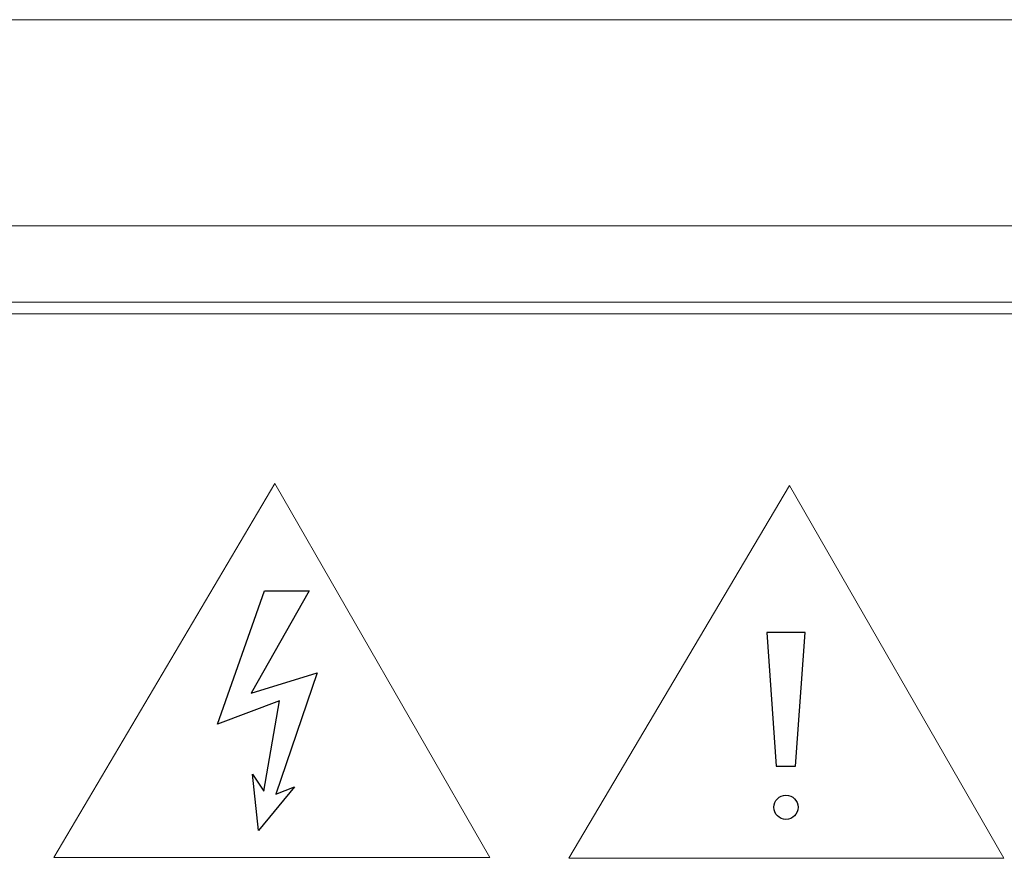
# Model space of a CAD drawing. Units: millimetres. Extents: x -417 to 405, y 59 to 600.
# Drawn here: x 181 to 198, y 370 to 384 of the extents above; entities that cross this region are included whole.
import ezdxf
from ezdxf.lldxf.tags import DXFTag

# ---------------------------------------------------------------- set-up
doc = ezdxf.new("R2010")
doc.units = ezdxf.units.MM
doc.layers.add('FORMAT', color=7, linetype='Continuous')
doc.layers.add('Warstwa 1', color=7, linetype='Continuous')
tags = doc.linetypes.add('New Line91', pattern=[12.3, 6.3, -1.2, 1.2, -1.2, 1.2, -1.2]).pattern_tags.tags
tags[14:15] = [DXFTag(74, 4), DXFTag(75, 0), DXFTag(340, '0'), DXFTag(46, 1.0), DXFTag(50, 0.0), DXFTag(44, 0.0), DXFTag(45, 0.0)]
tags[12:13] = [DXFTag(74, 4), DXFTag(75, 0), DXFTag(340, '0'), DXFTag(46, 1.0), DXFTag(50, 0.0), DXFTag(44, 0.0), DXFTag(45, 0.0)]
tags[10:11] = [DXFTag(74, 4), DXFTag(75, 0), DXFTag(340, '0'), DXFTag(46, 1.0), DXFTag(50, 0.0), DXFTag(44, 0.0), DXFTag(45, 0.0)]
tags[8:9] = [DXFTag(74, 4), DXFTag(75, 0), DXFTag(340, '0'), DXFTag(46, 1.0), DXFTag(50, 0.0), DXFTag(44, 0.0), DXFTag(45, 0.0)]
tags[6:7] = [DXFTag(74, 4), DXFTag(75, 0), DXFTag(340, '0'), DXFTag(46, 1.0), DXFTag(50, 0.0), DXFTag(44, 0.0), DXFTag(45, 0.0)]
tags[4:5] = [DXFTag(74, 4), DXFTag(75, 0), DXFTag(340, '0'), DXFTag(46, 1.0), DXFTag(50, 0.0), DXFTag(44, 0.0), DXFTag(45, 0.0)]

msp = doc.modelspace()

# ---------------------------------------------------------------- linework, layer by layer
msp.add_circle((194.173, 370.571), 0.205)
at = {"color": 179, "linetype": 'Continuous', "lineweight": 15}
for points in [[(181.731, 369.719), (181.731, 369.719), (189.143, 369.719), (189.143, 369.719), (189.143, 369.719), (189.143, 369.719), (185.489, 376.072), (185.489, 376.072), (185.489, 376.072), (185.489, 376.072), (181.731, 369.719), (181.731, 369.719)], [(190.484, 369.704), (190.484, 369.704), (197.875, 369.704), (197.875, 369.704), (197.875, 369.704), (197.875, 369.704), (194.231, 376.04), (194.231, 376.04), (194.231, 376.04), (194.231, 376.04), (190.484, 369.704), (190.484, 369.704)], [(190.484, 369.704), (190.484, 369.704), (197.875, 369.704), (197.875, 369.704), (197.875, 369.704), (197.875, 369.704), (194.231, 376.04), (194.231, 376.04), (194.231, 376.04), (194.231, 376.04), (190.484, 369.704), (190.484, 369.704)], [(190.484, 369.704), (190.484, 369.704), (197.875, 369.704), (197.875, 369.704), (197.875, 369.704), (197.875, 369.704), (194.231, 376.04), (194.231, 376.04), (194.231, 376.04), (194.231, 376.04), (190.484, 369.704), (190.484, 369.704)], [(190.484, 369.704), (190.484, 369.704), (197.875, 369.704), (197.875, 369.704), (197.875, 369.704), (197.875, 369.704), (194.231, 376.04), (194.231, 376.04), (194.231, 376.04), (194.231, 376.04), (190.484, 369.704), (190.484, 369.704)]]:
    msp.add_open_spline(points, degree=3, knots=[0, 0, 0, 0, 0.25, 0.25, 0.25, 0.25, 0.5, 0.5, 0.5, 0.5, 1, 1, 1, 1], dxfattribs=at)
at = {"layer": 'FORMAT', "color": 179, "lineweight": 9}
for points in [[(216.291, 383.951), (216.291, 383.951), (80.291, 383.951), (80.291, 383.951)], [(214.991, 380.451), (214.991, 380.451), (81.591, 380.451), (81.591, 380.451)], [(213.791, 378.951), (213.791, 378.951), (82.791, 378.951), (82.791, 378.951)]]:
    msp.add_open_spline(points, degree=3, dxfattribs=at)
at = {"layer": 'FORMAT', "color": 8, "linetype": 'New Line91', "lineweight": 9}
msp.add_open_spline([(214.991, 379.151), (214.991, 379.151), (81.591, 379.151), (81.591, 379.151)], degree=3, dxfattribs=at)
at = {"layer": 'Warstwa 1', "color": 250}
for points, knots in [([(185.207, 370.175), (185.207, 370.175), (185.821, 370.92), (185.821, 370.92), (185.821, 370.92), (185.821, 370.92), (185.504, 370.795), (185.504, 370.795), (185.504, 370.795), (185.504, 370.795), (186.207, 372.853), (186.207, 372.853), (186.207, 372.853), (186.207, 372.853), (185.085, 372.509), (185.085, 372.509), (185.085, 372.509), (185.085, 372.509), (186.068, 374.247), (186.068, 374.247), (186.068, 374.247), (186.068, 374.247), (185.309, 374.247), (185.309, 374.247), (185.309, 374.247), (185.309, 374.247), (184.513, 371.982), (184.513, 371.982), (184.513, 371.982), (184.513, 371.982), (185.565, 372.379), (185.565, 372.379), (185.565, 372.379), (185.565, 372.379), (185.301, 370.847), (185.301, 370.847), (185.301, 370.847), (185.301, 370.847), (185.11, 371.131), (185.11, 371.131), (185.11, 371.131), (185.11, 371.131), (185.207, 370.175), (185.207, 370.175)], [0, 0, 0, 0, 0.083333, 0.083333, 0.083333, 0.083333, 0.166667, 0.166667, 0.166667, 0.166667, 0.25, 0.25, 0.25, 0.25, 0.333333, 0.333333, 0.333333, 0.333333, 0.416667, 0.416667, 0.416667, 0.416667, 0.5, 0.5, 0.5, 0.5, 0.583333, 0.583333, 0.583333, 0.583333, 0.666667, 0.666667, 0.666667, 0.666667, 0.75, 0.75, 0.75, 0.75, 0.833333, 0.833333, 0.833333, 0.833333, 1, 1, 1, 1]), ([(193.849, 373.542), (193.849, 373.542), (194.497, 373.542), (194.497, 373.542), (194.497, 373.542), (194.497, 373.542), (194.337, 371.27), (194.337, 371.27), (194.337, 371.27), (194.337, 371.27), (194.008, 371.27), (194.008, 371.27), (194.008, 371.27), (194.008, 371.27), (193.849, 373.542), (193.849, 373.542)], [0, 0, 0, 0, 0.2, 0.2, 0.2, 0.2, 0.4, 0.4, 0.4, 0.4, 0.6, 0.6, 0.6, 0.6, 1, 1, 1, 1]), ([(193.849, 373.542), (193.849, 373.542), (194.497, 373.542), (194.497, 373.542), (194.497, 373.542), (194.497, 373.542), (194.337, 371.27), (194.337, 371.27), (194.337, 371.27), (194.337, 371.27), (194.008, 371.27), (194.008, 371.27), (194.008, 371.27), (194.008, 371.27), (193.849, 373.542), (193.849, 373.542)], [0, 0, 0, 0, 0.2, 0.2, 0.2, 0.2, 0.4, 0.4, 0.4, 0.4, 0.6, 0.6, 0.6, 0.6, 1, 1, 1, 1]), ([(193.849, 373.542), (193.849, 373.542), (194.497, 373.542), (194.497, 373.542), (194.497, 373.542), (194.497, 373.542), (194.337, 371.27), (194.337, 371.27), (194.337, 371.27), (194.337, 371.27), (194.008, 371.27), (194.008, 371.27), (194.008, 371.27), (194.008, 371.27), (193.849, 373.542), (193.849, 373.542)], [0, 0, 0, 0, 0.2, 0.2, 0.2, 0.2, 0.4, 0.4, 0.4, 0.4, 0.6, 0.6, 0.6, 0.6, 1, 1, 1, 1]), ([(193.849, 373.542), (193.849, 373.542), (194.497, 373.542), (194.497, 373.542), (194.497, 373.542), (194.497, 373.542), (194.337, 371.27), (194.337, 371.27), (194.337, 371.27), (194.337, 371.27), (194.008, 371.27), (194.008, 371.27), (194.008, 371.27), (194.008, 371.27), (193.849, 373.542), (193.849, 373.542)], [0, 0, 0, 0, 0.2, 0.2, 0.2, 0.2, 0.4, 0.4, 0.4, 0.4, 0.6, 0.6, 0.6, 0.6, 1, 1, 1, 1])]:
    msp.add_open_spline(points, degree=3, knots=knots, dxfattribs=at)

doc.saveas('drawing.dxf')
